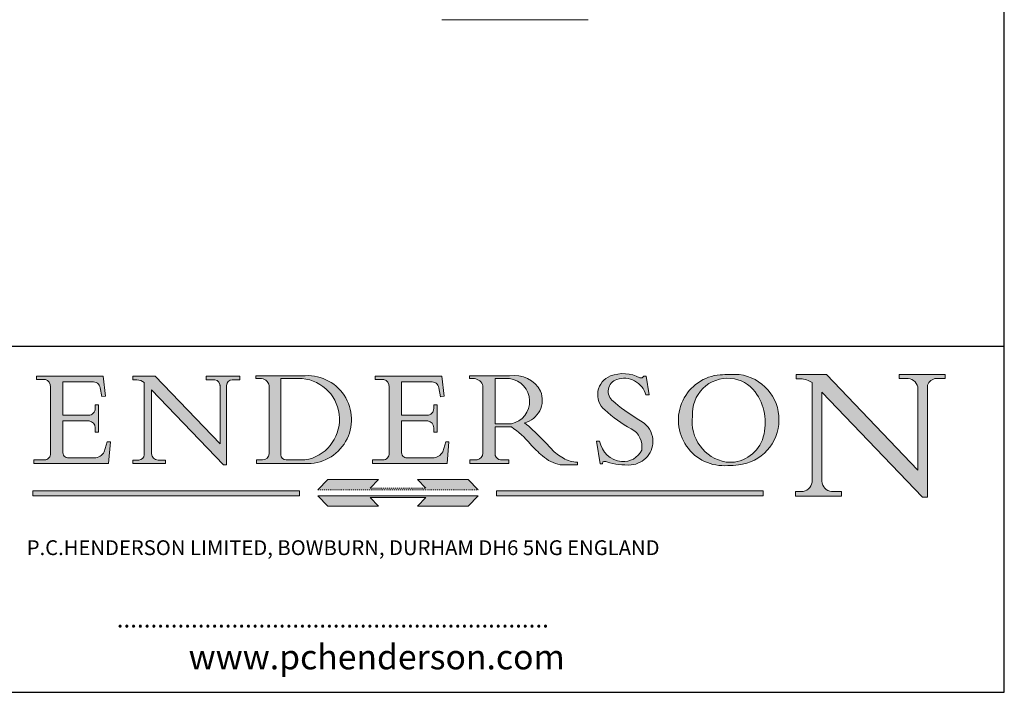
# Model space of a CAD drawing. Units: millimetres. Extents: x 10 to 200, y 10 to 287.
# Drawn here: x 100 to 200, y 10 to 78 of the extents above; entities that cross this region are included whole.
import ezdxf

# ---------------------------------------------------------------- set-up
doc = ezdxf.new("R2010")
doc.units = ezdxf.units.MM
doc.linetypes.add('CONTINUOUS_ACAD', pattern=[0])
doc.linetypes.add('DOUBLE_DASH_TRIPLE_DOT', pattern=[0.3984, 0.1181, -0.0295, 0.1181, -0.0295, 0.0049, -0.0295, 0.0049, -0.0295, 0.0049, -0.0295])
for name, color, linetype, lineweight in [('Hatch', 179, 'Continuous', 9), ('Sketch Geometry(ISO)', 7, 'Continuous', 50), ('Symbols(ISO)', 7, 'Continuous', 25), ('Visible Edges(ISO)', 7, 'Continuous', 18)]:
    doc.layers.add(name, color=color, linetype=linetype, lineweight=lineweight)
doc.styles.add('Text Style168', font='romans.shx')
doc.styles.add('Text Style169', font='romans.shx')
doc.styles.add('Text Style171', font='romans.shx')

# ---------------------------------------------------------------- blocks, each defined once
blk = doc.blocks.new('Borders PCH WEB A4')
at = {"layer": 'Hatch'}
h = blk.add_hatch(color=7, dxfattribs=at)
edge = h.paths.add_edge_path()
edge.add_line((102.1547912193991, 41.9701002442414), (102.154791219399, 41.62746438732523))
edge.add_line((102.154791219399, 41.62746438732523), (103.0602669398915, 41.62746438732523))
edge.add_arc((102.8331600320866, 40.91583622624237), 0.7469887463803611, -1.9346175598540185, 72.30019059474353, ccw=False)
edge.add_line((103.579722995987, 40.89061861035192), (103.579722995987, 34.1669504827082))
edge.add_arc((102.9573085340146, 34.12404022227598), 0.6238918599586445, -90, 3.943823415883287, ccw=False)
edge.add_line((102.9573085340146, 33.50014836231733), (101.8824085117055, 33.50014836231733))
edge.add_line((101.8824085117055, 33.50014836231733), (101.8824085117055, 33.12128352118615))
edge.add_line((101.8824085117055, 33.12128352118615), (109.4445507229238, 33.12128352118615))
edge.add_line((109.4445507229238, 33.12128352118615), (109.6264058462396, 35.31869959974696))
edge.add_line((109.6264058462397, 35.31869959974697), (109.3081593804369, 35.31869959974697))
edge.add_line((109.3081593804369, 35.31869959974697), (109.0050675082438, 34.31849641916067))
edge.add_arc((107.9829263150102, 34.84857097355368), 1.151412893848158, 270, 332.5890929486235, ccw=False)
edge.add_line((107.9829263150102, 33.69715807970553), (105.3997755668756, 33.69715807970555))
edge.add_arc((105.3997755668756, 34.27727935010004), 0.5801212703944943, 174.4236434720288, 270, ccw=False)
edge.add_line((104.8223996719787, 34.33365101280592), (104.8223996719787, 37.43188625703534))
edge.add_line((104.8223996719787, 37.43188625703533), (107.4789200117702, 37.43188625703533))
edge.add_arc((107.4035166768197, 36.74829132476935), 0.6877410081865026, 0, 83.70548581297908, ccw=False)
edge.add_line((108.0912576850063, 36.74829132476935), (108.0912576850063, 36.29702916093619))
edge.add_line((108.0912576850063, 36.29702916093619), (108.4317148223339, 36.29702916093619))
edge.add_line((108.4317148223339, 36.29702916093619), (108.4317148223339, 39.05473190445711))
edge.add_line((108.4317148223339, 39.05473190445711), (108.0912576850063, 39.05473190445711))
edge.add_line((108.0912576850063, 39.05473190445711), (108.0912576850063, 38.70548055206807))
edge.add_arc((107.4142779478781, 38.68787207572515), 0.6772086996792471, -90, 1.4899470357826772, ccw=False)
edge.add_line((107.4142779478781, 38.0106633760459), (104.8223996719787, 38.01066337604589))
edge.add_line((104.8223996719787, 38.0106633760459), (104.8223996719787, 41.38053705784578))
edge.add_line((104.8223996719787, 41.38053705784578), (107.7927000194713, 41.38053705784578))
edge.add_arc((107.8978801512681, 40.68365869243439), 0.7047711091576075, 7.670400320452416, 98.58289354625498, ccw=False)
edge.add_line((108.596345170334, 40.7777274621958), (108.7771229990136, 39.89000566875154))
edge.add_line((108.7771229990136, 39.89000566875155), (109.1308570939223, 39.92799053706638))
edge.add_line((109.1308570939223, 39.92799053706638), (108.9115701509106, 41.9701002442414))
edge.add_line((108.9115701509106, 41.9701002442414), (102.1547912193991, 41.9701002442414))
h = blk.add_hatch(color=7, dxfattribs=at)
edge = h.paths.add_edge_path()
edge.add_line((119.3021258490195, 41.97010024423225), (119.3021258490195, 41.6040588455903))
edge.add_line((119.3021258490195, 41.6040588455903), (120.1993209031724, 41.6040588455903))
edge.add_arc((120.0708873828182, 40.96732444950536), 0.6495582039418895, -7.84634562942631, 78.59607913227711, ccw=False)
edge.add_line((120.7143642528213, 40.87864875904135), (120.7143642528211, 35.11936028363493))
edge.add_line((120.7143642528211, 35.11936028363493), (114.1508259874092, 41.97010024423225))
edge.add_line((114.1508259874092, 41.97010024423225), (111.8901167513869, 41.97010024423225))
edge.add_line((111.8901167513869, 41.97010024423225), (111.8901167513869, 41.6040588455903))
edge.add_line((111.8901167513869, 41.6040588455903), (112.2991383716152, 41.60405884559019))
edge.add_arc((112.1386734304087, 40.00605731376576), 1.606037948826286, 55.15775084271161, 84.2658080938889, ccw=False)
edge.add_line((113.0562332922184, 41.32417786707858), (113.0562332922185, 33.99046377482))
edge.add_arc((112.4939092605523, 34.04463735811942), 0.5649275119135968, 269.9999999999982, 354.49717958116054, ccw=False)
edge.add_line((112.4939092605523, 33.47970984620582), (111.8798712955539, 33.47970984620582))
edge.add_line((111.8798712955539, 33.47970984620582), (111.8798712955539, 33.12128352118615))
edge.add_line((111.8798712955539, 33.12128352118615), (115.2123756143386, 33.12128352118615))
edge.add_line((115.2123756143386, 33.12128352118615), (115.2123756143386, 33.47970984620582))
edge.add_line((115.2123756143386, 33.47970984620582), (114.4433938382243, 33.47970984620582))
edge.add_arc((114.4433938382243, 34.14246580113967), 0.6627559549338308, 183.3388980413414, 270, ccw=False)
edge.add_line((113.7817629072869, 34.10386571011405), (113.7817629072868, 40.59237604156083))
edge.add_line((113.7817629072868, 40.59237604156083), (121.0561519425781, 32.99968051091815))
edge.add_line((121.0561519425781, 32.99968051091815), (121.3807309808982, 32.99968051091815))
edge.add_line((121.3807309808982, 32.99968051091815), (121.3807309808982, 41.01826591397905))
edge.add_arc((121.9666849959759, 41.01826591397905), 0.5859540150776762, 91.3435112152971, 180, ccw=False)
edge.add_line((121.9529463985238, 41.6040588455903), (122.698224284294, 41.6040588455903))
edge.add_line((122.698224284294, 41.6040588455903), (122.698224284294, 41.97010024423225))
edge.add_line((122.698224284294, 41.97010024423225), (119.3021258490195, 41.97010024423225))
h = blk.add_hatch(color=7, dxfattribs=at)
edge = h.paths.add_edge_path(flags=0)
edge.add_arc((127.4121233785852, 34.05344370007729), 0.5657747847795487, 183.5630728646947, 270)
edge.add_line((127.4121233785852, 33.48766891529775), (129.2967718760781, 33.48766891529775))
edge.add_arc((128.6383138931824, 37.58682170857503), 4.151700921052971, 279.1256196326258, 444.7832579466122)
edge.add_line((129.0158013944008, 41.72132575674042), (126.8474422423256, 41.72132575674042))
edge.add_line((126.8474422423256, 41.72132575674042), (126.8474422423256, 34.01828233712216))
edge = h.paths.add_edge_path()
edge.add_line((124.3981126085731, 33.13340178117039), (124.3981126085731, 33.48766891529775))
edge.add_line((124.3981126085731, 33.48766891529775), (124.9975881118954, 33.48766891529775))
edge.add_arc((124.9975881118954, 34.18828623806311), 0.7006173227653628, 270.0000000000014, 353.024809413329)
edge.add_line((125.6930200458687, 34.10320358313766), (125.6930200458687, 40.8351095659028))
edge.add_arc((124.8019237182614, 40.8351095659028), 0.8910963276072079, 0, 84.00085025510522)
edge.add_line((124.8950554967922, 41.72132575674042), (124.324815961179, 41.72132575674042))
edge.add_line((124.324815961179, 41.72132575674042), (124.324815961179, 41.97786402628091))
edge.add_line((124.324815961179, 41.97786402628091), (129.0158013944007, 41.97786402628091))
edge.add_arc((129.5605390499924, 37.56847517638674), 4.442909985920329, -93.4035435467083, 97.04265920423222, ccw=False)
edge.add_line((129.2967718760781, 33.13340178117039), (124.3981126085731, 33.13340178117039))
h = blk.add_hatch(color=7, dxfattribs=at)
edge = h.paths.add_edge_path()
edge.add_line((142.3185929658183, 39.05175935219841), (142.3185929658183, 38.70250799980937))
edge.add_arc((141.6416132286902, 38.68489952346644), 0.6772086996792471, -90, 1.4899470357826772, ccw=False)
edge.add_line((141.6416132286902, 38.0076908237872), (139.0497349527908, 38.0076908237872))
edge.add_line((139.0497349527908, 38.0076908237872), (139.0497349527908, 41.37756450558708))
edge.add_line((139.0497349527908, 41.37756450558708), (142.0200353002834, 41.37756450558707))
edge.add_arc((142.1252154320802, 40.68068614017568), 0.7047711091576075, 7.670400320452416, 98.58289354625498, ccw=False)
edge.add_line((142.8236804511461, 40.77475490993709), (143.0044582798257, 39.88703311649284))
edge.add_line((143.0044582798257, 39.88703311649284), (143.3581923747342, 39.92501798480765))
edge.add_line((143.3581923747342, 39.92501798480765), (143.1389054317227, 41.9671276919827))
edge.add_line((143.1389054317227, 41.9671276919827), (136.3821265002112, 41.9671276919827))
edge.add_line((136.3821265002112, 41.9671276919827), (136.3821265002111, 41.62449183506653))
edge.add_line((136.3821265002111, 41.62449183506653), (137.2876022207036, 41.62449183506653))
edge.add_arc((137.0604953128987, 40.91286367398367), 0.7469887463803611, -1.9346175598540185, 72.30019059474353, ccw=False)
edge.add_line((137.807058276799, 40.88764605809322), (137.807058276799, 34.1639779304495))
edge.add_arc((137.1846438148267, 34.12106767001727), 0.6238918599586445, -90, 3.943823415883287, ccw=False)
edge.add_line((137.1846438148267, 33.49717581005863), (136.1097437925176, 33.49717581005862))
edge.add_line((136.1097437925176, 33.49717581005862), (136.1097437925176, 33.11831096892745))
edge.add_line((136.1097437925176, 33.11831096892745), (143.6718860037359, 33.11831096892746))
edge.add_line((143.6718860037359, 33.11831096892745), (143.8537411270517, 35.31572704748831))
edge.add_line((143.8537411270517, 35.31572704748831), (143.5354946612489, 35.31572704748827))
edge.add_line((143.5354946612489, 35.31572704748827), (143.2324027890558, 34.31552386690196))
edge.add_arc((142.2102615958223, 34.84559842129498), 1.151412893848158, 270, 332.5890929486235, ccw=False)
edge.add_line((142.2102615958223, 33.69418552744684), (139.6271108476878, 33.69418552744682))
edge.add_arc((139.6271108476876, 34.27430679784134), 0.5801212703944943, 174.4236434720562, 270.00000000001927, ccw=False)
edge.add_line((139.049734952791, 34.33067846054691), (139.0497349527908, 37.42891370477663))
edge.add_line((139.0497349527908, 37.42891370477663), (141.7062552925825, 37.42891370477666))
edge.add_arc((141.6308519576318, 36.74531877251065), 0.6877410081865026, 0, 83.70548581296572, ccw=False)
edge.add_line((142.3185929658183, 36.74531877251035), (142.3185929658183, 36.29405660867749))
edge.add_line((142.3185929658183, 36.29405660867749), (142.6590501031463, 36.2940566086772))
edge.add_line((142.6590501031463, 36.2940566086772), (142.6590501031459, 39.0517593521984))
edge.add_line((142.6590501031459, 39.05175935219841), (142.3185929658183, 39.05175935219841))
h = blk.add_hatch(color=7, dxfattribs=at)
edge = h.paths.add_edge_path(flags=0)
edge.add_line((148.540817945555, 41.70739500424215), (148.540817945555, 37.14319332318921))
edge.add_line((148.540817945555, 37.14319332318921), (150.1618876282939, 37.14319332318921))
edge.add_arc((149.7024653346136, 39.41099089891019), 2.313865745538523, 281.4522871515732, 442.9565641102318)
edge.add_line((149.986195617437, 41.70739500424215), (148.540817945555, 41.70739500424215))
edge = h.paths.add_edge_path()
edge.add_line((155.109905556091, 32.99773196157084), (156.836788809244, 32.99773196157085))
edge.add_line((156.836788809244, 32.99773196157085), (156.836788809244, 33.26958830489685))
edge.add_arc((156.836788809244, 35.97495469715656), 2.705366392259709, 238.52511269446978, 270, ccw=False)
edge.add_arc((157.1492256200603, 37.11724892920301), 3.856864382510258, 220.7094033077353, 243.4327312077848, ccw=False)
edge.add_arc((144.6020344191325, 26.32137869055188), 12.69556206325385, 40.70940330773501, 47.76115907009479)
edge.add_arc((140.9828681073053, 24.27141303148241), 16.6969331544594, 43.29080613025121, 51.03987823246249)
edge.add_arc((150.957289585664, 39.53199939728282), 2.336888734327936, 282.9642598519832, 382.7019303784485)
edge.add_arc((150.5171197140356, 39.12637848801547), 2.906690505091034, 26.73269879166254, 100.5244953658555)
edge.add_line((149.986195617437, 41.98416946988195), (145.9268370495981, 41.98416946988195))
edge.add_line((145.9268370495981, 41.98416946988195), (145.9268370495981, 41.70739500424215))
edge.add_line((145.9268370495981, 41.70739500424215), (146.4220486991635, 41.70739500424215))
edge.add_arc((146.3368756844528, 40.7212546308712), 0.9898117388812399, 14.459869540676493, 85.06360990480408, ccw=False)
edge.add_line((147.2953329304226, 40.96841244700324), (147.2953329304226, 34.19004908333223))
edge.add_arc((146.5376590263892, 34.23000561713436), 0.7587267422772337, 283.75797971190826, 356.9812580249066, ccw=False)
edge.add_line((146.718100308716, 33.49304753618342), (145.9568677432127, 33.49304753618342))
edge.add_line((145.9568677432127, 33.49304753618342), (145.9568677432127, 33.11621294359638))
edge.add_line((145.9568677432127, 33.11621294359638), (149.9136308709488, 33.11621294359638))
edge.add_line((149.9136308709488, 33.11621294359638), (149.9136308709488, 33.49304753618342))
edge.add_line((149.9136308709488, 33.49304753618342), (149.0774973948495, 33.49304753618342))
edge.add_arc((149.2317352488414, 34.23266573894872), 0.7555292194652674, 203.8678355571256, 258.2205207993906, ccw=False)
edge.add_line((148.540817945555, 33.92695724792318), (148.540817945555, 36.82939443260041))
edge.add_line((148.540817945555, 36.82939443260041), (150.1618876282939, 36.82939443260041))
edge.add_arc((145.0574978337099, 29.20567244294297), 9.174744255326107, 40.13297681672549, 56.19609361297648, ccw=False)
edge.add_arc((158.8762514677249, 40.90690879441194), 8.932670134752644, 220.3838915613148, 231.5920830405884)
edge.add_arc((155.772891204607, 36.50036177452046), 3.564823358415056, 226.6714173869075, 259.2817293774281)
h = blk.add_hatch(color=7, dxfattribs=at)
edge = h.paths.add_edge_path()
edge.add_line((160.6479774396501, 39.26244441350283), (160.4444259469803, 39.4225163001458))
edge.add_arc((161.2312554746254, 40.42306879057798), 1.272873124739543, 108.57817880256019, 231.8186647129067, ccw=False)
edge.add_arc((161.5530162788555, 39.46577000957755), 2.28279934543278, 15.209603933257199, 108.5781788025578, ccw=False)
edge.add_line((163.7558549448598, 40.06466454375235), (164.10721567289, 40.06466454375235))
edge.add_line((164.10721567289, 40.06466454375235), (163.7996543556428, 41.96446463385914))
edge.add_line((163.7996543556428, 41.96446463385914), (163.5697074490312, 41.96446463385914))
edge.add_line((163.5697074490312, 41.96446463385914), (163.4020199525485, 41.8038070543676))
edge.add_line((163.4020199525485, 41.8038070543676), (163.142663193898, 41.8038070543676))
edge.add_arc((161.4701380824508, 38.62456231685784), 3.592344269332347, 62.25220845887818, 110.8096881097972)
edge.add_arc((160.9124442066014, 40.09195432508899), 2.022547542051841, 110.8096881097966, 229.7592170607356)
edge.add_arc((167.9276104182948, 47.38076045662679), 12.13538957445691, 226.7060885191224, 242.2640809537411)
edge.add_arc((161.3299597988683, 34.83320672820006), 2.041002712150211, -10.157440486262715, 62.26408095374143, ccw=False)
edge.add_arc((161.4963816346599, 35.3735633764681), 2.050774512687569, 264.6808863508768, 333.9597539938773, ccw=False)
edge.add_arc((161.5364623132012, 35.80405851622432), 2.48313145567109, 190.0296489176695, 264.6808863508766, ccw=False)
edge.add_line((159.091278660378, 35.37160189399552), (158.7827946941463, 35.37160189399552))
edge.add_line((158.7827946941462, 35.37160189399552), (159.1500680314156, 33.10296185342283))
edge.add_line((159.1500680314156, 33.10296185342283), (159.3735558034684, 33.10296185342283))
edge.add_line((159.3735558034684, 33.10296185342283), (159.4283890898879, 33.28391169903226))
edge.add_arc((159.6330425367475, 32.86491159904763), 0.4663090360465238, 65.30020117333157, 116.03240660105129, ccw=False)
edge.add_arc((161.8140380420993, 39.47165532283664), 6.494263125210722, 252.1918822162923, 273.9856636166399)
edge.add_arc((162.0862808614568, 35.37085123246108), 2.384492125826143, 274.3088400476872, 365.8124657135003)
edge.add_arc((162.1212399354459, 35.3744099303153), 2.349352387856274, 5.812465713500849, 56.96974444854591)
edge.add_arc((172.755821743604, 53.70760387544598), 18.84840909917213, 230.0304671335736, 240.2461455100654, ccw=False)
h = blk.add_hatch(color=7, dxfattribs=at)
edge = h.paths.add_edge_path(flags=0)
edge.add_arc((172.0675676127221, 38.34437756967243), 3.407244478276231, 36.26259189651417, 85.28533039672877)
edge.add_arc((172.0529366637332, 38.16697410357546), 3.585250249113969, 85.28533039672847, 183.8704455164119)
edge.add_arc((172.6174459292001, 37.37486696252652), 4.177955851326371, 172.4340468239057, 259.8572405806371)
edge.add_arc((172.7919859789266, 51.72678793767909), 18.4870082501753, 267.1776652275068, 267.8936768180174)
edge.add_arc((172.2421477821939, 36.77693828387718), 3.527050806590522, 267.8936768180172, 344.2786924858666)
edge.add_arc((170.5717924706307, 37.24712431901378), 5.262320749425029, 344.2786924858665, 396.2625918965145)
edge = h.paths.add_edge_path()
edge.add_arc((172.2881453734119, 38.38183346095937), 5.460249349820256, 267.5537157622909, 278.6905453670297)
edge.add_arc((172.6210062620611, 37.55776597074917), 4.599897721625063, 276.1421716975607, 442.8928695938044)
edge.add_arc((172.7637841895103, -9.954992033700396), 52.07905779243873, 89.53094387807677, 91.6265072912272)
edge.add_arc((171.652425464485, 37.51332019972517), 4.604400491663247, 94.56991720728446, 275.0170075405732)
h = blk.add_hatch(color=7, dxfattribs=at)
edge = h.paths.add_edge_path()
edge.add_line((194.0232474083051, 42.12081822737387), (189.3749083702509, 42.12081822737387))
edge.add_line((189.3749083702509, 42.12081822737387), (189.3749083702509, 41.73122328531364))
edge.add_line((189.3749083702509, 41.73122328531364), (190.0806148606268, 41.73122328531364))
edge.add_arc((190.1499363255331, 40.58187851296409), 1.151433398518552, 14.232977553526723, 93.45155061879859, ccw=False)
edge.add_line((191.2660253227426, 40.86497606069582), (191.266025322743, 32.47326338192227))
edge.add_line((191.266025322743, 32.47326338192227), (182.0229222769413, 42.12081822737388))
edge.add_line((182.0229222769413, 42.12081822737388), (178.9709006007346, 42.12081822737387))
edge.add_line((178.9709006007346, 42.12081822737387), (178.9709006007346, 41.69538822606449))
edge.add_line((178.9709006007346, 41.69538822606448), (179.4030407309133, 41.69538822606448))
edge.add_arc((179.2845704708843, 39.36965923476694), 2.328744413514125, 56.60696756582303, 87.08393193775288, ccw=False)
edge.add_line((180.5662629877748, 41.3139624095882), (180.5662629877748, 31.25937940638551))
edge.add_arc((179.4685390873549, 31.39820434497361), 1.106467408072776, 269.3763379169344, 352.7922856076719, ccw=False)
edge.add_line((179.4564954752804, 30.2918024846464), (178.8830555747337, 30.2918024846464))
edge.add_line((178.8830555747337, 30.2918024846464), (178.8830555747337, 29.83112863370736))
edge.add_line((178.8830555747337, 29.83112863370736), (183.5316735189297, 29.83112863370736))
edge.add_line((183.5316735189297, 29.83112863370736), (183.5316735189297, 30.2918024846464))
edge.add_line((183.5316735189297, 30.2918024846464), (182.5445732629956, 30.2918024846464))
edge.add_arc((182.6757822558207, 31.40832659917116), 1.12420723094698, 183.4485971136699, 263.29759294045107, ccw=False)
edge.add_line((181.5536107771009, 31.34070211794372), (181.5536107771007, 40.34473639418195))
edge.add_line((181.5536107771007, 40.34473639418195), (191.7274563618655, 29.72571237358943))
edge.add_line((191.7274563618655, 29.72571237358943), (192.2505130215134, 29.72571237358906))
edge.add_line((192.2505130215134, 29.72571237358906), (192.2505130215134, 41.05003346921343))
edge.add_arc((193.1925794818321, 40.74413677832381), 0.9904857400057274, 94.7481919453868, 162.0109621267227, ccw=False)
edge.add_line((193.1105902820963, 41.73122328531364), (194.0232474083051, 41.73122328531364))
edge.add_line((194.0232474083051, 41.73122328531364), (194.0232474083051, 42.12081822737387))
for color, points in [(1, [(146.8056977643303, 30.47124551584519), (145.8056779048926, 31.51502338921306), (140.6713914942846, 31.51502338921296), (141.5059420923931, 30.64395523962508), (135.9038086384247, 30.64395523962508), (136.7383592365332, 31.51502338921294), (131.6040728259251, 31.51502338921294), (130.6040529664875, 30.47124551584519)]), (1, [(128.7494049999523, 30.36864548668035), (128.7494049999523, 29.8570653638408), (101.780234499479, 29.85706536384079), (101.780234499479, 30.36864548668034)]), (1, [(175.6295162313388, 30.36864548668034), (148.6603457308655, 30.36864548668034), (148.6603457308655, 29.85706536384079), (175.6295162313388, 29.85706536384079)]), (7, [(136.7383592365332, 28.81328749047306), (131.6040728259251, 28.81328749047306), (130.6040529664875, 29.85706536384081), (146.8056977643305, 29.8570653638408), (145.8056779048929, 28.81328749047306), (140.6713914942848, 28.81328749047306), (141.5059420923931, 29.68435564006092), (135.9038086384247, 29.68435564006092)])]:
    blk.add_hatch(color=color, dxfattribs=at).paths.add_polyline_path(points)
at = {"layer": 'Sketch Geometry(ISO)', "color": 7, "linetype": 'Continuous', "lineweight": 25}
for p, q in [((200, 10.00000000000023), (200, 287)), ((9.999999999999998, 10), (200, 10.00000000000023))]:
    blk.add_line(p, q, dxfattribs=at)
at = {"layer": 'Sketch Geometry(ISO)', "color": 7, "linetype": 'CONTINUOUS_ACAD', "lineweight": 25}
for p, q in [((9.999999999999416, 45.00000000000001), (199.9999999999994, 45.00000000000023)), ((200, 10.00000000000023), (200, 45.00000000000023))]:
    blk.add_line(p, q, dxfattribs=at)
at = {"layer": 'Sketch Geometry(ISO)', "color": 7, "linetype": 'CONTINUOUS_ACAD', "lineweight": 18}
for p, q in [((102.154791219399, 41.62746438732523), (102.1547912193991, 41.9701002442414)), ((102.1547912193991, 41.9701002442414), (108.9115701509106, 41.9701002442414)), ((108.9115701509106, 41.9701002442414), (109.1308570939223, 39.92799053706638)), ((111.8901167513869, 41.97010024423225), (114.1508259874092, 41.97010024423225)), ((111.8901167513869, 41.6040588455903), (111.8901167513869, 41.97010024423225)), ((120.7143642528211, 35.11936028363493), (114.1508259874092, 41.97010024423225)), ((119.3021258490195, 41.6040588455903), (119.3021258490195, 41.97010024423225)), ((119.3021258490195, 41.97010024423225), (122.698224284294, 41.97010024423225)), ((122.698224284294, 41.97010024423225), (122.698224284294, 41.6040588455903)), ((124.324815961179, 41.72132575674042), (124.324815961179, 41.97786402628091)), ((124.324815961179, 41.97786402628091), (129.0158013944008, 41.97786402628091)), ((136.3821265002112, 41.9671276919827), (143.1389054317227, 41.9671276919827)), ((136.3821265002111, 41.62449183506653), (136.3821265002112, 41.9671276919827)), ((143.1389054317227, 41.9671276919827), (143.3581923747342, 39.92501798480765)), ((145.9268370495981, 41.98416946988195), (149.986195617437, 41.98416946988195)), ((145.9268370495981, 41.70739500424215), (145.9268370495981, 41.98416946988195)), ((163.5697074490312, 41.96446463385914), (163.4020199525485, 41.8038070543676)), ((163.5697074490312, 41.96446463385914), (163.7996543556428, 41.96446463385914)), ((163.7996543556428, 41.96446463385914), (164.10721567289, 40.06466454375235)), ((178.9709006007346, 41.69538822606448), (178.9709006007346, 42.12081822737387)), ((178.9709006007346, 42.12081822737387), (182.0229222769413, 42.12081822737388)), ((182.0229222769413, 42.12081822737388), (191.266025322743, 32.47326338192227)), ((189.3749083702509, 41.73122328531364), (189.3749083702509, 42.12081822737387)), ((189.3749083702509, 42.12081822737387), (194.0232474083051, 42.12081822737387)), ((194.0232474083051, 42.12081822737387), (194.0232474083051, 41.73122328531364)), ((103.0602669398915, 41.62746438732523), (102.154791219399, 41.62746438732523)), ((103.579722995987, 40.94105384213363), (103.579722995987, 34.1669504827082)), ((104.8223996719787, 41.38053705784578), (104.8223996719787, 38.0106633760459)), ((104.8223996719787, 41.38053705784578), (107.7927000194713, 41.38053705784578)), ((112.2991383716152, 41.60405884559019), (111.8901167513869, 41.6040588455903)), ((113.0562332922185, 33.99046377482), (113.0562332922184, 41.32417786707858)), ((120.1993209031724, 41.6040588455903), (119.3021258490195, 41.6040588455903)), ((120.7143642528213, 41.05600013996931), (120.7143642528211, 35.11936028363493)), ((121.3807309808982, 32.99968051091815), (121.3807309808982, 41.01826591397905)), ((122.698224284294, 41.6040588455903), (121.9529463985238, 41.6040588455903)), ((124.8950554967922, 41.72132575674042), (124.324815961179, 41.72132575674042)), ((125.6930200458687, 34.10320358313766), (125.6930200458687, 40.8351095659028)), ((126.8474422423256, 41.72132575674042), (126.8474422423256, 34.01828233712216)), ((129.0158013944008, 41.72132575674042), (126.8474422423256, 41.72132575674042)), ((137.2876022207036, 41.62449183506653), (136.3821265002111, 41.62449183506653)), ((137.807058276799, 40.93808128987491), (137.807058276799, 34.1639779304495)), ((139.0497349527908, 41.37756450558708), (142.0200353002834, 41.37756450558707)), ((139.0497349527908, 41.37756450558708), (139.0497349527908, 38.0076908237872)), ((146.4220486991635, 41.70739500424215), (145.9268370495981, 41.70739500424215)), ((147.2953329304226, 40.96841244700324), (147.2953329304226, 34.19004908333223)), ((149.986195617437, 41.70739500424215), (148.540817945555, 41.70739500424215)), ((148.540817945555, 37.14319332318921), (148.540817945555, 41.70739500424215)), ((163.4020199525485, 41.8038070543676), (163.142663193898, 41.8038070543676)), ((179.4030407309133, 41.69538822606448), (178.9709006007346, 41.69538822606448)), ((180.5662629877748, 31.25937940638551), (180.5662629877748, 41.3139624095882)), ((190.2192577904394, 41.73122328531364), (189.3749083702509, 41.73122328531364)), ((191.266025322743, 32.47326338192227), (191.2660253227426, 40.86497606069582)), ((192.2505130215134, 41.05003346921343), (192.2505130215134, 29.72571237358906)), ((194.0232474083051, 41.73122328531364), (193.1105902820963, 41.73122328531364)), ((108.7771229990136, 39.89000566875155), (108.596345170334, 40.7777274621958)), ((109.1308570939223, 39.92799053706638), (108.7771229990136, 39.89000566875155)), ((121.0561519425781, 32.99968051091815), (113.7817629072868, 40.59237604156083)), ((113.7817629072868, 40.59237604156083), (113.7817629072869, 34.10386571011405)), ((143.0044582798257, 39.88703311649284), (142.8236804511461, 40.77475490993709)), ((143.3581923747342, 39.92501798480765), (143.0044582798257, 39.88703311649284)), ((164.10721567289, 40.06466454375235), (163.7558549448598, 40.06466454375235)), ((181.5536107771007, 40.34473639418195), (191.7274563618655, 29.72571237358943)), ((181.5536107771007, 40.34473639418195), (181.5536107771009, 31.34070211794372)), ((108.0912576850063, 39.05473190445711), (108.4317148223339, 39.05473190445711)), ((108.0912576850063, 38.67026359938223), (108.0912576850063, 39.05473190445711)), ((108.4317148223339, 39.05473190445711), (108.4317148223339, 36.29702916093619)), ((142.3185929658183, 38.66729104712353), (142.3185929658183, 39.05175935219841)), ((142.3185929658183, 39.05175935219841), (142.6590501031459, 39.05175935219841)), ((142.6590501031459, 39.05175935219841), (142.6590501031463, 36.2940566086772)), ((160.4444259469803, 39.4225163001458), (160.6479774396501, 39.26244441350283)), ((104.8223996719787, 38.0106633760459), (107.4142779478781, 38.0106633760459)), ((139.0497349527908, 38.0076908237872), (141.6416132286902, 38.0076908237872)), ((104.8223996719787, 37.43188625703533), (104.8223996719787, 34.33365101280592)), ((107.4789200117702, 37.43188625703533), (104.8223996719787, 37.43188625703533)), ((141.7062552925825, 37.42891370477666), (139.0497349527908, 37.42891370477663)), ((139.0497349527908, 37.42891370477663), (139.049734952791, 34.33067846054691)), ((148.540817945555, 37.14319332318921), (150.1618876282939, 37.14319332318921)), ((108.0912576850063, 36.29702916093619), (108.0912576850063, 36.74829132476935)), ((108.4317148223339, 36.29702916093619), (108.0912576850063, 36.29702916093619)), ((142.3185929658183, 36.29405660867749), (142.3185929658183, 36.74531877251035)), ((142.6590501031463, 36.2940566086772), (142.3185929658183, 36.29405660867749)), ((148.540817945555, 33.92695724792318), (148.540817945555, 36.82939443260041)), ((150.1618876282939, 36.82939443260041), (148.540817945555, 36.82939443260041)), ((109.3081593804369, 35.31869959974697), (109.0050675082438, 34.31849641916066)), ((109.3081593804369, 35.31869959974697), (109.6264058462397, 35.31869959974697)), ((109.6264058462397, 35.31869959974697), (109.4445507229238, 33.12128352118615)), ((143.5354946612489, 35.31572704748827), (143.2324027890558, 34.31552386690196)), ((143.5354946612489, 35.31572704748827), (143.8537411270517, 35.31572704748831)), ((143.8537411270517, 35.31572704748831), (143.6718860037359, 33.11831096892745)), ((158.7827946941462, 35.37160189399552), (159.091278660378, 35.37160189399552)), ((158.7827946941462, 35.37160189399552), (159.1500680314156, 33.10296185342283)), ((101.8824085117055, 33.12128352118615), (101.8824085117055, 33.50014836231733)), ((101.8824085117055, 33.50014836231733), (102.9573085340146, 33.50014836231733)), ((109.4445507229238, 33.12128352118615), (101.8824085117055, 33.12128352118615)), ((105.3997755668756, 33.69715807970555), (107.9829263150102, 33.69715807970553)), ((112.4939092605523, 33.47970984620582), (111.8798712955539, 33.47970984620582)), ((111.8798712955539, 33.47970984620582), (111.8798712955539, 33.12128352118615)), ((111.8798712955539, 33.12128352118615), (115.2123756143386, 33.12128352118615)), ((115.2123756143386, 33.47970984620582), (114.4433938382243, 33.47970984620582)), ((115.2123756143386, 33.12128352118615), (115.2123756143386, 33.47970984620582)), ((121.0561519425781, 32.99968051091815), (121.3807309808982, 32.99968051091815)), ((124.3981126085731, 33.48766891529775), (124.9975881118954, 33.48766891529775)), ((124.3981126085731, 33.13340178117039), (124.3981126085731, 33.48766891529775)), ((129.2967718760781, 33.13340178117039), (124.3981126085731, 33.13340178117039)), ((127.4121233785852, 33.48766891529775), (129.2967718760781, 33.48766891529775)), ((136.1097437925176, 33.11831096892745), (136.1097437925176, 33.49717581005862)), ((136.1097437925176, 33.49717581005862), (137.1846438148267, 33.49717581005863)), ((143.6718860037359, 33.11831096892745), (136.1097437925176, 33.11831096892745)), ((139.6271108476878, 33.69418552744682), (142.2102615958223, 33.69418552744684)), ((145.9568677432127, 33.49304753618342), (146.718100308716, 33.49304753618342)), ((145.9568677432127, 33.11621294359638), (145.9568677432127, 33.49304753618342)), ((149.9136308709488, 33.11621294359638), (145.9568677432127, 33.11621294359638)), ((149.0774973948495, 33.49304753618342), (149.9136308709488, 33.49304753618342)), ((149.9136308709488, 33.49304753618342), (149.9136308709488, 33.11621294359638)), ((155.109905556091, 32.99773196157084), (155.109905556091, 32.99968051091815)), ((156.836788809244, 32.99773196157085), (155.109905556091, 32.99773196157084)), ((156.836788809244, 33.26958830489685), (156.836788809244, 32.99773196157085)), ((159.1500680314156, 33.10296185342283), (159.3735558034684, 33.10296185342283)), ((159.3735558034684, 33.10296185342283), (159.4283890898879, 33.28391169903226)), ((178.8830555747337, 29.83112863370736), (178.8830555747337, 30.2918024846464)), ((178.8830555747337, 30.2918024846464), (179.4805826994281, 30.2918024846464)), ((182.5445732629956, 30.2918024846464), (183.5316735189297, 30.2918024846464)), ((183.5316735189297, 30.2918024846464), (183.5316735189297, 29.83112863370736)), ((130.6040529664875, 29.85706536384081), (131.6040728259251, 28.81328749047306)), ((130.6040529664875, 29.85706536384081), (146.8056977643305, 29.8570653638408)), ((136.7383592365332, 28.81328749047306), (135.9038086384247, 29.68435564006092)), ((135.9038086384247, 29.68435564006092), (141.5059420923931, 29.68435564006092)), ((140.6713914942848, 28.81328749047306), (141.5059420923931, 29.68435564006092)), ((146.8056977643305, 29.8570653638408), (145.8056779048929, 28.81328749047306)), ((183.5316735189297, 29.83112863370736), (178.8830555747337, 29.83112863370736)), ((192.2505130215134, 29.72571237358906), (191.7274563618655, 29.72571237358943)), ((131.6040728259251, 28.81328749047306), (136.7383592365332, 28.81328749047306)), ((145.8056779048929, 28.81328749047306), (140.6713914942848, 28.81328749047306))]:
    blk.add_line(p, q, dxfattribs=at)
at = {"layer": 'Sketch Geometry(ISO)', "color": 1, "linetype": 'CONTINUOUS_ACAD', "lineweight": 18}
for p, q in [((130.6040529664875, 30.47124551584519), (131.6040728259251, 31.51502338921294)), ((131.6040728259251, 31.51502338921294), (136.7383592365332, 31.51502338921294)), ((136.7383592365332, 31.51502338921294), (135.9038086384247, 30.64395523962508)), ((145.8056779048926, 31.51502338921306), (140.6713914942846, 31.51502338921296)), ((140.6713914942846, 31.51502338921296), (141.5059420923931, 30.64395523962508)), ((146.8056977643303, 30.47124551584519), (145.8056779048926, 31.51502338921306)), ((101.780234499479, 29.85706536384079), (101.780234499479, 30.36864548668034)), ((101.780234499479, 30.36864548668034), (128.7494049999523, 30.36864548668035)), ((128.7494049999523, 30.36864548668035), (128.7494049999523, 29.8570653638408)), ((148.6603457308655, 30.36864548668034), (148.6603457308655, 29.85706536384079)), ((175.6295162313388, 30.36864548668034), (148.6603457308655, 30.36864548668034)), ((175.6295162313388, 29.85706536384079), (175.6295162313388, 30.36864548668034)), ((128.7494049999523, 29.8570653638408), (101.780234499479, 29.85706536384079)), ((148.6603457308655, 29.85706536384079), (175.6295162313388, 29.85706536384079))]:
    blk.add_line(p, q, dxfattribs=at)
at = {"layer": 'Sketch Geometry(ISO)', "color": 1, "linetype": 'DOUBLE_DASH_TRIPLE_DOT', "lineweight": 18}
for p, q in [((130.6040529664875, 30.47124551584519), (146.8056977643303, 30.47124551584519)), ((135.9038086384247, 30.64395523962508), (141.5059420923931, 30.64395523962508))]:
    blk.add_line(p, q, dxfattribs=at)
at = {"layer": 'Sketch Geometry(ISO)', "color": 7, "linetype": 'CONTINUOUS_ACAD', "lineweight": 18}
for centre, radius, start, end in [((129.5605390499924, 37.56847517638674), 4.442909985920329, 266.5964564532917, 97.04265920423202), ((150.5171197140356, 39.12637848801547), 2.906690505091034, 26.73269879166254, 100.5244953658555), ((160.9124442066014, 40.09195432508899), 2.022547542051841, 110.8096881097966, 229.7592170607357), ((161.4701380824508, 38.62456231685784), 3.592344269332347, 62.25220845887818, 110.8096881097972), ((171.652425464485, 37.51332019972517), 4.604400491663247, 94.56991720728443, 275.0170075405719), ((172.7637841895103, -9.954992033700396), 52.07905779243873, 89.53094387807677, 91.62650729122701), ((172.6210062620611, 37.55776597074917), 4.599897721625063, 276.1421716975607, 82.89286959380443), ((102.8331600320866, 40.91583622624237), 0.7469887463803613, 358.065382440146, 72.30019059474346), ((107.8978801512681, 40.68365869243439), 0.7047711091576075, 7.670400320452447, 98.582893546255), ((112.1386734304087, 40.00605731376576), 1.606037948826286, 55.15775084271091, 84.26580809388882), ((120.0708873828182, 40.96732444950536), 0.6495582039418895, 352.1536543705736, 78.59607913227708), ((121.9666849959759, 41.01826591397905), 0.5859540150776763, 91.34351121529713, 180), ((124.8019237182614, 40.8351095659028), 0.8910963276072079, 0, 84.00085025510522), ((128.6383138931824, 37.58682170857503), 4.151700921052971, 279.1256196326258, 84.78325794661227), ((137.0604953128987, 40.91286367398367), 0.7469887463803613, 358.065382440146, 72.30019059474346), ((142.1252154320802, 40.68068614017568), 0.7047711091576075, 7.670400320451732, 98.582893546255), ((146.3368756844528, 40.7212546308712), 0.9898117388812394, 14.45986954067649, 85.06360990480411), ((149.7024653346136, 39.41099089891019), 2.313865745538523, 281.4522871515732, 82.95656411023187), ((161.2312554746254, 40.42306879057798), 1.272873124739543, 108.57817880256, 231.8186647129063), ((161.5530162788555, 39.46577000957755), 2.28279934543278, 15.20960393325718, 108.5781788025579), ((172.0529366637332, 38.16697410357546), 3.585250249113969, 85.28533039672847, 183.8704455164119), ((172.0675676127221, 38.34437756967243), 3.407244478276231, 36.26259189651417, 85.2853303967282), ((179.2845704708843, 39.36965923476694), 2.328744413514124, 56.60696756582305, 87.0839319377529), ((190.1499363255331, 40.58187851296409), 1.151433398518552, 14.23297755352669, 93.45155061879863), ((193.1925794818321, 40.74413677832381), 0.9904857400057275, 94.74819194538676, 162.0109621267226), ((150.957289585664, 39.53199939728282), 2.336888734327936, 282.9642598519832, 22.70193037844848), ((170.5717924706307, 37.24712431901378), 5.26232074942503, 344.2786924858665, 36.26259189651451), ((172.755821743604, 53.70760387544598), 18.84840909917212, 230.0304671335736, 240.2461455100652), ((107.4142779478781, 38.68787207572515), 0.6772086996792471, 270, 1.489947035782676), ((141.6416132286902, 38.68489952346644), 0.6772086996792471, 270, 1.489947035782676), ((167.9276104182948, 47.38076045662679), 12.13538957445691, 226.7060885191224, 242.2640809537411), ((172.6174459292001, 37.37486696252652), 4.177955851326371, 172.4340468239056, 259.8572405806371), ((107.4035166768197, 36.74829132476935), 0.6877410081865026, 0, 83.70548581297908), ((141.6308519576318, 36.74531877251065), 0.6877410081865026, 0, 83.7054858129657), ((140.9828681073053, 24.27141303148241), 16.6969331544594, 43.29080613025119, 51.03987823246259), ((162.1212399354459, 35.3744099303153), 2.349352387856274, 5.81246571350085, 56.96974444854591), ((145.0574978337099, 29.20567244294297), 9.174744255326107, 40.13297681672546, 56.19609361297648), ((161.3299597988683, 34.83320672820006), 2.041002712150211, 349.8425595137373, 62.26408095374138), ((158.8762514677249, 40.90690879441194), 8.932670134752644, 220.3838915613148, 231.5920830405884), ((144.6020344191325, 26.32137869055188), 12.69556206325385, 40.70940330773501, 47.76115907009479), ((161.5364623132012, 35.80405851622432), 2.483131455671091, 190.0296489176694, 264.6808863508766), ((162.0862808614568, 35.37085123246108), 2.384492125826143, 274.3088400476872, 5.81246571350027), ((172.2421477821939, 36.77693828387718), 3.527050806590523, 267.8936768180171, 344.2786924858666), ((102.9573085340146, 34.12404022227598), 0.6238918599586445, 270, 3.943823415883249), ((105.3997755668756, 34.27727935010004), 0.5801212703944943, 174.4236434720287, 270), ((107.9829263150102, 34.84857097355368), 1.151412893848158, 270, 332.5890929486235), ((112.4939092605523, 34.04463735811942), 0.5649275119135968, 269.9999999999982, 354.4971795811605), ((114.4433938382243, 34.14246580113967), 0.6627559549338308, 183.3388980413414, 270), ((124.9975881118954, 34.18828623806311), 0.7006173227653628, 270.0000000000014, 353.024809413329), ((127.4121233785852, 34.05344370007729), 0.565774784779549, 183.5630728646947, 270), ((137.1846438148267, 34.12106767001727), 0.6238918599586445, 270, 3.943823415883249), ((139.6271108476876, 34.27430679784134), 0.5801212703944943, 174.4236434720566, 270.0000000000193), ((142.2102615958223, 34.84559842129498), 1.151412893848158, 270, 332.5890929486235), ((146.5376590263892, 34.23000561713436), 0.7587267422772337, 283.7579797119083, 356.9812580249066), ((149.2317352488414, 34.23266573894872), 0.7555292194652674, 203.8678355571255, 258.2205207993905), ((155.772891204607, 36.50036177452046), 3.564823358415056, 226.6714173869075, 259.2817293774281), ((157.1492256200603, 37.11724892920301), 3.856864382510258, 220.7094033077351, 243.4327312077848), ((161.4963816346599, 35.3735633764681), 2.050774512687569, 264.6808863508768, 333.9597539938773), ((156.836788809244, 35.97495469715656), 2.705366392259709, 238.5251126944697, 270), ((159.6330425367475, 32.86491159904763), 0.4663090360465238, 65.30020117333159, 116.0324066010488), ((161.8140380420993, 39.47165532283664), 6.494263125210721, 252.1918822162923, 273.9856636166399), ((172.7919859789266, 51.72678793767909), 18.4870082501753, 267.1776652275068, 267.8936768180167), ((172.2881453734119, 38.38183346095937), 5.460249349820255, 267.5537157622909, 278.6905453670297), ((179.4685390873549, 31.39820434497361), 1.106467408072777, 269.3763379169344, 352.7922856076719), ((182.6757822558207, 31.40832659917116), 1.12420723094698, 183.4485971136698, 263.2975929404511)]:
    blk.add_arc(centre, radius, start, end, dxfattribs=at)
at = {"layer": 'Symbols(ISO)', "color": 7, "attachment_point": 7}
for s, insert, char_height, style in [('P.C.HENDERSON LIMITED, BOWBURN, DURHAM DH6 5NG ENGLAND', (101.1707700591221, 23.40174507626951), 1.500000059604644, 'Text Style171'), ('................................................................', (110.2660084085957, 15.98592659521906), 1.800000071525573, 'Text Style168'), ('www.pchenderson.com', (117.5324041861373, 11.53951271267666), 2.5, 'Text Style169')]:
    blk.add_mtext(s, dxfattribs=dict(at, insert=insert, char_height=char_height, style=style))

msp = doc.modelspace()

# ---------------------------------------------------------------- linework, layer by layer
at = {"layer": 'Visible Edges(ISO)'}
for p, q in [((143.1512103515083, 77.99635802264876), (150.5422103515105, 77.99635802264876)), ((150.5422103515105, 77.99635802264876), (157.9332103515083, 77.99635802264876))]:
    msp.add_line(p, q, dxfattribs=at)

# ---------------------------------------------------------------- block references
msp.add_blockref('Borders PCH WEB A4', (0, 0))

doc.saveas('drawing.dxf')
